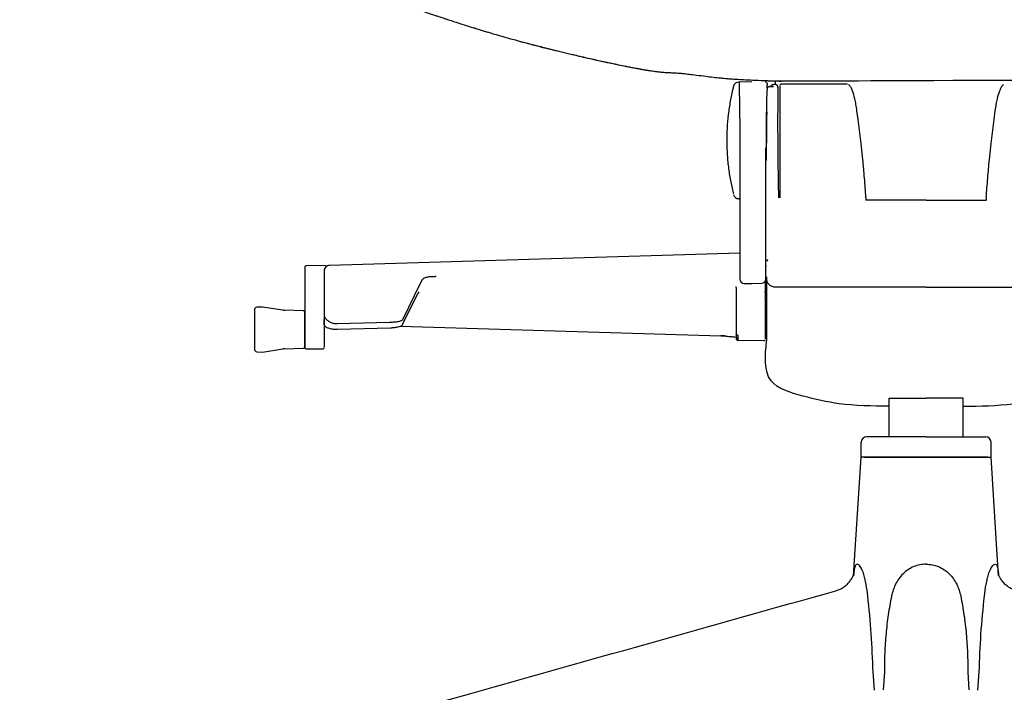
# Model space of a CAD drawing. Units: millimetres. Extents: x 0 to 3272, y 0 to 2288.
# Drawn here: x 610 to 981, y 1393 to 1647 of the extents above; entities that cross this region are included whole.
import ezdxf

# ---------------------------------------------------------------- set-up
doc = ezdxf.new("R2010")
doc.units = ezdxf.units.MM
doc.header["$LTSCALE"] = 8
doc.header["$PDSIZE"] = -1
doc.linetypes.add('SLD-Solido', pattern=[0])
doc.layers.add('OGGETTO', color=7, linetype='Continuous')
doc.layers.add('QUOTE', color=7, linetype='Continuous')
doc.styles.add('ARIAL', font='Arial')
doc.dimstyles.new('SLDDIMSTYLE0', dxfattribs={"dimtxt": 25, "dimasz": 20, "dimexe": 0, "dimexo": 0.0625, "dimgap": 7, "dimtad": 1, "dimdec": 1, "dimlfac": 0.1, "dimrnd": 0.5, "dimzin": 12, "dimdsep": 46, "dimtxsty": 'ARIAL', "dimcen": 0.09, "dimclrd": 251, "dimclre": 251, "dimadec": 0, "dimazin": 3, "dimtfac": 1, "dimtdec": 1, "dimtofl": 0, "dimtmove": 0, "dimatfit": 3, "dimfxl": 0, "dimfrac": 2, "dimtolj": 1, "dimtzin": 12, "dimarcsym": 0})

# ---------------------------------------------------------------- blocks, each defined once
blk = doc.blocks.new('*D275')
at = {"layer": 'Defpoints', "color": 0}
for p in [(527.54, 2104.67), (950.32, 2104.67), (629.79, 1247.73)]:
    blk.add_point(p, dxfattribs=at)
at = {"layer": 'QUOTE', "color": 251, "lineweight": -2}
for p, q in [((950.25, 2104.67), (527.54, 2104.67)), ((527.54, 1267.73), (527.54, 2084.67)), ((629.73, 1247.73), (527.54, 1247.73))]:
    blk.add_line(p, q, dxfattribs=at)
at = {"layer": 'QUOTE', "color": 251}
for points in [[(524.2, 2084.67), (530.87, 2084.67), (527.54, 2104.67)], [(524.2, 1267.73), (530.87, 1267.73), (527.54, 1247.73)]]:
    blk.add_solid(points, dxfattribs=at)
at = {"layer": 'QUOTE', "color": 0, "insert": (507.77, 1676.2), "char_height": 25, "attachment_point": 5, "rotation": 90, "style": 'ARIAL'}
blk.add_mtext('\\A1;86 - 97', dxfattribs=at)

msp = doc.modelspace()

# ---------------------------------------------------------------- linework, layer by layer
at = {"layer": 'OGGETTO', "linetype": 'SLD-Solido', "lineweight": -3}
for p, q in [((780.9, 1644.21), (786.12, 1642.62)), ((797.21, 1639.48), (806.61, 1637.01)), ((831.3, 1631.18), (831.11, 1631.24)), ((894.63, 1624.14), (894.63, 1622.81)), ((896, 1624.15), (897.07, 1624.06)), ((885.88, 1623.84), (880.86, 1623.75)), ((891.58, 1623.19), (891.58, 1622.65)), ((891.85, 1621.9), (891.8, 1621.85)), ((891.85, 1621.9), (891.8, 1621.85)), ((893.64, 1622.1), (892.46, 1622.1)), ((893.64, 1622.1), (892.46, 1622.1)), ((892.46, 1622.1), (892.46, 1622.07)), ((892.46, 1622.07), (893.97, 1622.07)), ((893.97, 1622.07), (893.64, 1622.07)), ((893.97, 1622.07), (893.64, 1622.07)), ((893.73, 1622.09), (893.97, 1622.07)), ((893.73, 1622.09), (893.97, 1622.07)), ((894.73, 1622.81), (894.01, 1622.81)), ((894.73, 1622.81), (894.01, 1622.81)), ((921.94, 1622.91), (896.93, 1622.91)), ((895.64, 1615.53), (895.6, 1612.54)), ((895.64, 1615.53), (895.6, 1612.54)), ((926, 1609.63), (925.54, 1612.9)), ((977.26, 1609.63), (977.72, 1612.9)), ((891.43, 1608.63), (891.44, 1611.88)), ((891.43, 1608.63), (891.44, 1611.88)), ((891.44, 1611.88), (891.44, 1612.3)), ((891.44, 1611.88), (891.44, 1612.3)), ((891.45, 1612.36), (891.45, 1611.93)), ((891.45, 1612.36), (891.45, 1611.93)), ((927.11, 1600.51), (926, 1609.63)), ((976.15, 1600.51), (977.26, 1609.63)), ((891.43, 1608.55), (891.43, 1608.63)), ((891.43, 1608.55), (891.43, 1608.63)), ((891.43, 1608.47), (891.43, 1608.55)), ((891.43, 1608.47), (891.43, 1608.55)), ((927.49, 1596.97), (927.11, 1600.51)), ((975.77, 1596.97), (976.15, 1600.51)), ((927.49, 1596.96), (927.49, 1596.97)), ((927.73, 1594.52), (927.49, 1596.96)), ((975.52, 1594.52), (975.77, 1596.96)), ((975.77, 1596.96), (975.77, 1596.97)), ((880.86, 1579.75), (880.89, 1579.75)), ((951.63, 1579.17), (928.92, 1579.17)), ((951.63, 1579.17), (974.33, 1579.17)), ((881.38, 1559.18), (726.45, 1554.53)), ((717.13, 1553.57), (717.13, 1536.85)), ((720.78, 1554.48), (717.62, 1554.43)), ((724.93, 1554.41), (720.78, 1554.48)), ((891.08, 1554.27), (891.43, 1554.28)), ((724.43, 1552.51), (724.43, 1536.85)), ((766.44, 1550.6), (766.48, 1550.6)), ((766.44, 1550.42), (766.48, 1550.43)), ((754.26, 1534.37), (760.7, 1547.61)), ((760.7, 1547.61), (761.38, 1548.93)), ((761.38, 1548.93), (761.43, 1549.03)), ((879.75, 1546.55), (879.93, 1545.65)), ((882.85, 1547.78), (885.88, 1547.73)), ((885.88, 1547.73), (889.61, 1547.79)), ((890.93, 1548.64), (890.93, 1544.62)), ((891.43, 1549.48), (891.43, 1549.48)), ((891.43, 1549.48), (891.43, 1549.48)), ((891.43, 1546.77), (891.43, 1546.76)), ((951.62, 1546.29), (894.93, 1546.29)), ((951.64, 1546.29), (1008.33, 1546.29)), ((754.17, 1532.48), (759.73, 1543.91)), ((760.17, 1544.6), (759.73, 1543.91)), ((879.93, 1545.65), (879.93, 1542.81)), ((890.94, 1544.44), (890.89, 1544.78)), ((890.89, 1542.54), (890.94, 1542.74)), ((890.93, 1544.62), (890.93, 1544.59)), ((890.93, 1542.4), (890.93, 1542.35)), ((701.13, 1538.84), (699.08, 1538.73)), ((708.84, 1537.66), (701.13, 1538.84)), ((891.42, 1540.38), (891.42, 1537.21)), ((716.65, 1537.36), (709.42, 1537.61)), ((724.42, 1535.58), (724.55, 1535.09)), ((891.42, 1537.21), (891.43, 1537.21)), ((891.42, 1537.21), (891.42, 1536)), ((891.43, 1535.86), (891.43, 1535.24)), ((891.43, 1535.86), (891.43, 1535.24)), ((891.43, 1535.24), (891.43, 1535.27)), ((724.39, 1533.73), (724.39, 1534.09)), ((724.39, 1533.73), (724.42, 1532.07)), ((724.42, 1532.11), (724.39, 1533.73)), ((724.51, 1531.86), (724.78, 1531.63)), ((729.46, 1532.6), (729.43, 1532.6)), ((729.46, 1532.6), (749.06, 1533.17)), ((749.06, 1533.17), (749.39, 1533.18)), ((753.19, 1531.64), (874.11, 1528.01)), ((754.12, 1532.4), (754.17, 1532.48)), ((754.25, 1534.34), (754.26, 1534.37)), ((891.43, 1532.5), (891.44, 1530.26)), ((891.43, 1532.5), (891.44, 1530.26)), ((729.45, 1530.43), (749.41, 1531.01)), ((875.81, 1527.99), (874.11, 1528.04)), ((874.11, 1527.99), (874.81, 1527.87)), ((879.93, 1527.41), (879.66, 1527.44)), ((891.43, 1526.14), (891.43, 1530.21)), ((880.47, 1526.32), (890.42, 1526.25)), ((699.08, 1521.95), (701.13, 1521.84)), ((701.13, 1521.84), (708.84, 1523.02)), ((709.42, 1523.07), (716.65, 1523.32)), ((717.62, 1523.09), (720.78, 1523.04)), ((720.78, 1523.04), (723.94, 1523.09)), ((937.63, 1489.83), (937.63, 1504.41)), ((965.63, 1489.83), (965.63, 1504.41)), ((927.13, 1482.23), (927.13, 1487.83)), ((930.92, 1489.83), (929.13, 1489.83)), ((934.76, 1489.83), (930.92, 1489.83)), ((951.63, 1489.83), (934.76, 1489.83)), ((951.63, 1489.83), (968.5, 1489.83)), ((968.5, 1489.83), (972.34, 1489.83)), ((972.34, 1489.83), (974.13, 1489.83)), ((976.13, 1482.23), (976.13, 1487.83)), ((924.64, 1443.23), (927.13, 1482.23)), ((928.96, 1482.23), (927.13, 1482.23)), ((934.34, 1482.23), (928.96, 1482.23)), ((951.63, 1482.23), (934.34, 1482.23)), ((951.63, 1482.23), (968.92, 1482.23)), ((968.92, 1482.23), (974.29, 1482.23)), ((974.29, 1482.23), (976.13, 1482.23)), ((978.62, 1443.23), (976.13, 1482.23)), ((924.26, 1437.35), (924.64, 1443.23)), ((979, 1437.35), (978.62, 1443.23)), ((932.13, 1394.25), (931.61, 1401.12)), ((971.13, 1394.25), (971.65, 1401.12)), ((935.88, 1400.98), (935.47, 1394.29)), ((967.38, 1400.98), (967.79, 1394.29))]:
    msp.add_line(p, q, dxfattribs=at)
at = {"layer": 'OGGETTO'}
for p in [(937.63, 1504.41), (965.63, 1504.41)]:
    msp.add_line(p, (951.63, 1504.41), dxfattribs=at)
at = {"layer": 'OGGETTO', "linetype": 'SLD-Solido', "lineweight": -3, "flags": 128}
for points in [[(749.41, 1531.01), (749.41, 1531.01), (749.41, 1531.03)], [(880.53, 1528.21), (880.41, 1528.23), (880.3, 1528.25), (880.19, 1528.29), (880.1, 1528.34), (880.03, 1528.39), (879.97, 1528.45), (879.94, 1528.51), (879.93, 1528.58)]]:
    msp.add_lwpolyline(points, dxfattribs=at)
at = {"layer": 'OGGETTO', "linetype": 'SLD-Solido', "lineweight": -3}
for centre, radius, start, end in [((880.89, 1621.75), 2, 91, 165.6727), ((891.28, 1623.19), 0.295, 0.0523, 45.3705), ((896.93, 1622.41), 0.5, 90, 180), ((891.68, 1612.3), 0.233, 162.7387, 177.8177), ((880.89, 1581.75), 2, 194.3273, 269), ((880.88, 1579.25), 0.5, 0, 89), ((717.63, 1553.93), 0.5, 91, 180), ((724.93, 1554.11), 0.3, 0, 89), ((891.93, 1556.2), 0.5, 90, 180), ((776.38, 1550.44), 9.95, 179.0465, 180.0689), ((776.48, 1550.44), 9.99, 179.0656, 180.0831), ((882.88, 1549.28), 1.5, 180, 269), ((889.58, 1549.29), 1.5, 271, 0), ((699.13, 1537.73), 1, 93, 180), ((709.59, 1542.61), 5, 261.3248, 268), ((716.63, 1536.86), 0.5, 0, 88), ((753.59, 1532.76), 0.645, 334.0838, 359.0726), ((716.63, 1523.82), 0.5, 272, 0), ((880.63, 1527.01), 0.699, 180.0772, 270.323), ((699.13, 1522.95), 1, 180, 267), ((709.59, 1518.07), 5, 92, 98.6752), ((717.63, 1523.59), 0.5, 180, 269), ((723.93, 1523.59), 0.5, 271, 0), ((929.13, 1487.83), 2, 90, 180), ((974.13, 1487.83), 2, 0, 90)]:
    msp.add_arc(centre, radius, start, end, dxfattribs=at)
at = {"layer": 'OGGETTO'}
msp.add_arc((726.44, 1552.52), 2.01, 89.8643, 180.3973, dxfattribs=at)
at = {"layer": 'OGGETTO', "linetype": 'SLD-Solido', "lineweight": -3}
for points, knots in [([(757.74, 1651.76), (758.42, 1651.54), (760.1, 1650.99), (762.51, 1650.19), (764.73, 1649.46), (766.36, 1648.92), (767.55, 1648.53), (768.52, 1648.21), (769.37, 1647.93), (770.67, 1647.5), (772.55, 1646.89), (775.07, 1646.07), (778.2, 1645.06), (780.49, 1644.35), (781.72, 1643.96)], [0, 0, 0, 0, 0.085292, 0.212093, 0.304127, 0.364956, 0.411404, 0.451959, 0.488279, 0.539674, 0.617662, 0.721617, 0.849838, 1, 1, 1, 1]), ([(781.71, 1643.97), (781.57, 1644.01), (781.3, 1644.09), (781.03, 1644.17), (780.9, 1644.21)], [0, 0, 0, 0, 0.521863, 1, 1, 1, 1]), ([(786.12, 1642.69), (788.99, 1641.8), (792.67, 1640.66), (796.39, 1639.69), (797.21, 1639.48)], [0, 0, 0, 0, 0.781419, 1, 1, 1, 1]), ([(797.27, 1639.43), (798, 1639.23), (799.52, 1638.82), (801.88, 1638.19), (804.29, 1637.56), (805.88, 1637.15), (806.67, 1636.95)], [0, 0, 0, 0, 0.231687, 0.488976, 0.745241, 1, 1, 1, 1]), ([(806.61, 1637.01), (806.5, 1637.03), (806.29, 1637.07), (806.48, 1637.01), (806.55, 1636.99), (806.63, 1636.97), (806.67, 1636.96)], [0, 0, 0, 0, 0.231868, 0.467241, 0.70287, 1, 1, 1, 1]), ([(806.67, 1636.95), (807.11, 1636.84), (808.06, 1636.61), (809.39, 1636.29), (810.76, 1635.96), (812.34, 1635.57), (814.12, 1635.15), (816.1, 1634.67), (817.34, 1634.37), (818, 1634.22)], [0, 0, 0, 0, 0.0770291, 0.1657525, 0.2673574, 0.3828109, 0.5598122, 0.7650256, 1, 1, 1, 1]), ([(818, 1634.22), (818.63, 1634.07), (819.86, 1633.77), (822.94, 1633.05), (826.78, 1632.16), (829.72, 1631.52), (831.27, 1631.18)], [0, 0, 0, 0, 0.24038, 0.475659, 0.723727, 1, 1, 1, 1]), ([(818.01, 1634.25), (818.99, 1634), (823.34, 1632.91), (827.72, 1631.97), (831.11, 1631.24)], [0, 0, 0, 0, 0.225865, 1, 1, 1, 1]), ([(831.11, 1631.24), (835.09, 1630.4), (839.58, 1629.45), (844.62, 1628.53), (846.16, 1628.26), (847.19, 1628.1), (847.69, 1628.02)], [0, 0, 0, 0, 0.721278, 0.815711, 0.910133, 1, 1, 1, 1]), ([(831.27, 1631.18), (832.67, 1630.88), (835.04, 1630.38), (837.76, 1629.83), (839.31, 1629.53), (840.1, 1629.38), (840.84, 1629.24), (841.89, 1629.04), (843.18, 1628.8), (844.64, 1628.52), (846.19, 1628.25), (847.16, 1628.1), (847.7, 1628.02)], [0, 0, 0, 0, 0.1732546, 0.2937931, 0.3344055, 0.363754, 0.3923861, 0.4250742, 0.5110786, 0.632668, 0.7945505, 1, 1, 1, 1]), ([(847.69, 1628.02), (848.06, 1627.97), (848.77, 1627.87), (850.03, 1627.72), (851.39, 1627.54), (852.94, 1627.41), (854.6, 1627.33), (856.32, 1627.26), (857.7, 1627.18), (858.35, 1627.14)], [0, 0, 0, 0, 0.199368, 0.387409, 0.562905, 0.685244, 0.799287, 0.90463, 1, 1, 1, 1]), ([(858.32, 1627.14), (858.31, 1627.14), (858.28, 1627.15), (858.52, 1627.13), (858.9, 1627.1), (859.35, 1627.05), (860.3, 1626.95), (861.86, 1626.78), (864.37, 1626.48), (867.33, 1626.09), (870.48, 1625.69), (872.98, 1625.41), (875.02, 1625.21), (876.77, 1625.06), (878.64, 1624.93), (880.88, 1624.78), (883.73, 1624.63), (887.41, 1624.48), (891.86, 1624.3), (895.09, 1624.12), (1006.3, 1624.6)], [0, 0, 0, 0, 0.0083435, 0.0363861, 0.0595219, 0.0819847, 0.0988365, 0.148136, 0.2173185, 0.3057998, 0.3810293, 0.44383, 0.4834948, 0.5236738, 0.5667417, 0.6155439, 0.6824786, 0.7688359, 0.8745199, 0.9935597, 0.9935597, 0.9935597, 0.9935597]), ([(890.83, 1624.12), (890.93, 1624.03), (891.06, 1623.9), (891.23, 1623.72), (891.33, 1623.62), (891.4, 1623.54), (891.45, 1623.47), (891.49, 1623.43), (891.49, 1623.41), (891.49, 1623.4)], [0, 0, 0, 0, 0.338547, 0.471449, 0.593564, 0.696015, 0.795372, 0.895658, 1, 1, 1, 1]), ([(878.96, 1622.25), (878.87, 1621.88), (878.36, 1620.04), (877.67, 1616.49), (876.89, 1611.46), (876.46, 1606.37), (876.33, 1601.26), (876.51, 1596.15), (877.02, 1591.05), (877.8, 1586.12), (878.56, 1582.93), (878.93, 1581.41)], [0, 0, 0, 0, 0.015678, 0.139385, 0.2633, 0.387415, 0.511722, 0.636218, 0.760906, 0.885791, 1, 1, 1, 1]), ([(881.07, 1623.76), (881.38, 1602.84), (881.38, 1596.71), (881.38, 1586.97), (881.38, 1576.92), (881.38, 1569.99), (881.38, 1566.53)], [0, 0, 0, 0, 0.250003, 0.5, 0.74999, 1, 1, 1, 1]), ([(891.56, 1618.09), (891.58, 1618.86), (891.62, 1620.42), (891.74, 1621.36), (891.8, 1621.84)], [0, 0, 0, 0, 0.499637, 1, 1, 1, 1]), ([(891.56, 1618.09), (891.58, 1618.86), (891.62, 1620.42), (891.74, 1621.36), (891.8, 1621.84)], [0, 0, 0, 0, 0.499637, 1, 1, 1, 1]), ([(891.58, 1621.55), (891.58, 1621.63), (891.58, 1622.24), (891.58, 1622.46), (891.58, 1622.65)], [0, 0, 0, 0, 0.13808, 1, 1, 1, 1]), ([(891.8, 1621.84), (891.9, 1621.9), (892.1, 1622.04), (892.34, 1622.06), (892.46, 1622.07)], [0, 0, 0, 0, 0.499998, 1, 1, 1, 1]), ([(891.8, 1621.84), (891.9, 1621.9), (892.1, 1622.04), (892.34, 1622.06), (892.46, 1622.07)], [0, 0, 0, 0, 0.499998, 1, 1, 1, 1]), ([(891.8, 1621.83), (891.8, 1621.84), (891.8, 1621.87), (891.8, 1621.86), (891.8, 1621.85)], [0, 0, 0, 0, 0.800002, 1, 1, 1, 1]), ([(894.01, 1622.81), (893.72, 1622.76), (893.34, 1622.7), (893.22, 1622.21), (893.19, 1622.1)], [0, 0, 0, 0, 0.760951, 1, 1, 1, 1]), ([(894.01, 1622.81), (893.71, 1622.77), (893.38, 1622.73), (893.26, 1622.33), (893.25, 1622.29)], [0, 0, 0, 0, 0.885524, 1, 1, 1, 1]), ([(895.72, 1621.83), (895.71, 1621.95), (895.68, 1622.14), (895.56, 1622.37), (895.43, 1622.53), (895.27, 1622.65), (895.04, 1622.78), (894.85, 1622.8), (894.72, 1622.81)], [0, 0, 0, 0, 0.239364, 0.368084, 0.499535, 0.631054, 0.759969, 1, 1, 1, 1]), ([(895.72, 1621.83), (895.71, 1621.95), (895.68, 1622.14), (895.56, 1622.37), (895.43, 1622.53), (895.27, 1622.65), (895.04, 1622.78), (894.85, 1622.8), (894.72, 1622.81)], [0, 0, 0, 0, 0.239364, 0.368084, 0.499535, 0.631054, 0.759969, 1, 1, 1, 1]), ([(895.72, 1621.76), (895.72, 1621.78), (895.72, 1621.87), (895.72, 1621.3), (895.71, 1620.32), (895.7, 1619.28), (895.69, 1618.5), (895.67, 1617.58), (895.66, 1616.6), (895.64, 1615.85), (895.64, 1615.53)], [0, 0, 0, 0, 0.074134, 0.306003, 0.537916, 0.630333, 0.722122, 0.810173, 0.917374, 1, 1, 1, 1]), ([(895.72, 1621.76), (895.72, 1621.78), (895.72, 1621.87), (895.72, 1621.3), (895.71, 1620.32), (895.7, 1619.28), (895.69, 1618.5), (895.67, 1617.58), (895.66, 1616.6), (895.64, 1615.85), (895.64, 1615.53)], [0, 0, 0, 0, 0.074134, 0.306003, 0.537916, 0.630333, 0.722122, 0.810173, 0.917374, 1, 1, 1, 1]), ([(896.43, 1622.38), (896.43, 1622.37), (896.43, 1622.34), (896.43, 1621.76), (896.43, 1620.67), (896.43, 1619.96)], [0, 0, 0, 0, 0.215602, 0.482015, 1, 1, 1, 1]), ([(923.86, 1620.41), (923.68, 1620.87), (923.3, 1621.79), (922.77, 1622.54), (922.43, 1622.72), (922.3, 1622.79)], [0, 0, 0, 0, 0.3754, 0.750795, 1, 1, 1, 1]), ([(925.54, 1612.9), (925.41, 1613.73), (925.16, 1615.39), (924.61, 1618.07), (924.15, 1619.51), (923.86, 1620.41)], [0, 0, 0, 0, 0.2693807, 0.5387573, 1, 1, 1, 1]), ([(977.72, 1612.9), (977.84, 1613.73), (978.1, 1615.39), (978.65, 1618.07), (979.11, 1619.51), (979.39, 1620.41)], [0, 0, 0, 0, 0.2693807, 0.5387573, 1, 1, 1, 1]), ([(979.39, 1620.41), (979.58, 1620.87), (979.96, 1621.79), (980.49, 1622.54), (980.83, 1622.72), (980.96, 1622.79)], [0, 0, 0, 0, 0.3754, 0.750795, 1, 1, 1, 1]), ([(891.44, 1612.3), (891.45, 1613.32), (891.46, 1615.36), (891.47, 1616.94), (891.48, 1617.73)], [0, 0, 0, 0, 0.500208, 1, 1, 1, 1]), ([(891.44, 1612.3), (891.45, 1613.32), (891.46, 1615.36), (891.47, 1616.94), (891.48, 1617.73)], [0, 0, 0, 0, 0.500208, 1, 1, 1, 1]), ([(891.45, 1612.36), (891.47, 1613.38), (891.5, 1615.51), (891.54, 1617.15), (891.55, 1618)], [0, 0, 0, 0, 0.479638, 1, 1, 1, 1]), ([(891.45, 1612.36), (891.47, 1613.38), (891.5, 1615.51), (891.54, 1617.15), (891.55, 1618)], [0, 0, 0, 0, 0.479638, 1, 1, 1, 1]), ([(891.43, 1612.13), (891.43, 1612.13), (891.43, 1611.76), (891.43, 1611.01), (891.43, 1609.85), (891.43, 1608.65), (891.43, 1607.41), (891.43, 1606.13), (891.43, 1604.82), (891.43, 1603.48), (891.43, 1602.55), (891.43, 1602.08)], [0, 0, 0, 0, 0.000098, 0.125008, 0.249917, 0.374827, 0.499736, 0.624646, 0.749555, 0.874725, 1, 1, 1, 1]), ([(891.43, 1612.13), (891.43, 1612.13), (891.43, 1611.76), (891.43, 1611.01), (891.43, 1609.85), (891.43, 1608.65), (891.43, 1607.41), (891.43, 1606.13), (891.43, 1604.82), (891.43, 1603.48), (891.43, 1602.55), (891.43, 1602.08)], [0, 0, 0, 0, 0.000098, 0.125008, 0.249917, 0.374827, 0.499736, 0.624646, 0.749555, 0.874725, 1, 1, 1, 1]), ([(891.45, 1611.93), (891.45, 1611.45), (891.43, 1610.35), (891.43, 1609.25), (891.43, 1608.63)], [0, 0, 0, 0, 0.434576, 1, 1, 1, 1]), ([(891.45, 1611.93), (891.45, 1611.45), (891.43, 1610.35), (891.43, 1609.25), (891.43, 1608.63)], [0, 0, 0, 0, 0.434576, 1, 1, 1, 1]), ([(895.6, 1612.54), (895.59, 1611.49), (895.58, 1609.35), (895.59, 1605.94), (895.61, 1602.11), (895.64, 1597.64), (895.7, 1592.37), (895.79, 1586.44), (895.86, 1582.21), (895.9, 1580.05)], [0, 0, 0, 0, 0.106407, 0.21818, 0.335036, 0.474284, 0.637189, 0.814299, 1, 1, 1, 1]), ([(895.6, 1612.54), (895.59, 1611.49), (895.58, 1609.35), (895.59, 1605.94), (895.61, 1602.11), (895.64, 1597.64), (895.7, 1592.37), (895.79, 1586.44), (895.86, 1582.21), (895.9, 1580.05)], [0, 0, 0, 0, 0.106407, 0.21818, 0.335036, 0.474284, 0.637189, 0.814299, 1, 1, 1, 1]), ([(896.43, 1612.58), (896.43, 1609.25), (896.43, 1602.58), (896.43, 1591.65), (896.43, 1583.89), (896.43, 1580.01)], [0, 0, 0, 0, 0.3332605, 0.6667331, 1, 1, 1, 1]), ([(891.43, 1594.1), (891.43, 1594.23), (891.43, 1594.88), (891.43, 1596.05), (891.43, 1597.34), (891.43, 1598.62), (891.43, 1599.64), (891.43, 1600.91), (891.43, 1602.16), (891.43, 1603.41), (891.43, 1604.64), (891.43, 1605.63), (891.43, 1606.67), (891.43, 1607.54), (891.43, 1608.16), (891.43, 1608.47)], [0, 0, 0, 0, 0.026208, 0.131041, 0.235874, 0.288289, 0.393122, 0.445537, 0.55037, 0.655203, 0.707619, 0.812452, 0.864867, 0.932431, 1, 1, 1, 1]), ([(891.43, 1594.1), (891.43, 1594.23), (891.43, 1594.88), (891.43, 1596.05), (891.43, 1597.34), (891.43, 1598.62), (891.43, 1599.64), (891.43, 1600.91), (891.43, 1602.16), (891.43, 1603.41), (891.43, 1604.64), (891.43, 1605.63), (891.43, 1606.67), (891.43, 1607.54), (891.43, 1608.16), (891.43, 1608.47)], [0, 0, 0, 0, 0.026208, 0.131041, 0.235874, 0.288289, 0.393122, 0.445537, 0.55037, 0.655203, 0.707619, 0.812452, 0.864867, 0.932431, 1, 1, 1, 1]), ([(891.43, 1602.08), (891.43, 1601.97), (891.43, 1601.52), (891.43, 1600.98), (891.43, 1600.77), (891.43, 1600.69)], [0, 0, 0, 0, 0.166371, 0.664755, 1, 1, 1, 1]), ([(891.43, 1602.08), (891.43, 1601.97), (891.43, 1601.52), (891.43, 1600.98), (891.43, 1600.77), (891.43, 1600.69)], [0, 0, 0, 0, 0.166371, 0.664755, 1, 1, 1, 1]), ([(891.08, 1566.52), (891.08, 1570.26), (891.08, 1577.74), (891.08, 1588.6), (891.08, 1595.47), (891.08, 1598.91)], [0, 0, 0, 0, 0.333288, 0.666719, 1, 1, 1, 1]), ([(928.93, 1580.2), (928.75, 1582.63), (928.39, 1587.52), (927.95, 1592.17), (927.73, 1594.52)], [0, 0, 0, 0, 0.497237, 1, 1, 1, 1]), ([(974.33, 1580.2), (974.51, 1582.63), (974.87, 1587.52), (975.3, 1592.17), (975.52, 1594.52)], [0, 0, 0, 0, 0.497237, 1, 1, 1, 1]), ([(928.93, 1580.2), (928.93, 1580.17), (928.93, 1580.11), (928.93, 1579.89), (928.93, 1579.58), (928.93, 1579.33), (928.93, 1579.22), (928.92, 1579.19), (928.92, 1579.18), (928.92, 1579.17), (928.92, 1579.17)], [0, 0, 0, 0, 0.054977, 0.156758, 0.499989, 0.862129, 0.959211, 0.986644, 0.995082, 1, 1, 1, 1]), ([(974.33, 1580.2), (974.33, 1580.17), (974.33, 1580.11), (974.33, 1579.89), (974.33, 1579.58), (974.33, 1579.33), (974.33, 1579.22), (974.33, 1579.19), (974.33, 1579.18), (974.33, 1579.17), (974.33, 1579.17)], [0, 0, 0, 0, 0.054977, 0.156758, 0.499989, 0.862129, 0.959211, 0.986644, 0.995082, 1, 1, 1, 1]), ([(881.38, 1566.53), (881.38, 1565.77), (881.38, 1564.21), (881.38, 1561.77), (881.38, 1559.31), (881.38, 1556.93), (881.38, 1554.76), (881.38, 1552.91), (881.38, 1551.43), (881.38, 1550.32), (881.38, 1549.61), (881.38, 1549.26), (881.38, 1549.32), (881.38, 1549.33)], [0, 0, 0, 0, 0.0920162, 0.1884365, 0.2880337, 0.389299, 0.4905642, 0.5901614, 0.6865817, 0.7785979, 0.8706142, 0.9670344, 1, 1, 1, 1]), ([(891.08, 1549.34), (891.08, 1549.33), (891.08, 1549.27), (891.08, 1549.62), (891.08, 1550.33), (891.08, 1551.44), (891.08, 1552.92), (891.08, 1554.77), (891.08, 1556.94), (891.08, 1559.31), (891.08, 1561.77), (891.08, 1564.21), (891.08, 1565.76), (891.08, 1566.52)], [0, 0, 0, 0, 0.032966, 0.129386, 0.221402, 0.313418, 0.409839, 0.509436, 0.610701, 0.711966, 0.811563, 0.907984, 1, 1, 1, 1]), ([(717.13, 1553.9), (717.13, 1553.91), (717.13, 1553.99), (717.13, 1553.77), (717.13, 1553.57)], [0, 0, 0, 0, 0.097196, 1, 1, 1, 1]), ([(761.43, 1549.03), (761.52, 1549.25), (761.67, 1549.57), (762.31, 1549.9), (762.95, 1550.09), (763.68, 1550.25), (764.83, 1550.4), (765.79, 1550.42), (766.44, 1550.42)], [0, 0, 0, 0, 0.249765, 0.37314, 0.498558, 0.623871, 0.747243, 1, 1, 1, 1]), ([(891.43, 1550.28), (891.43, 1550.22), (891.43, 1550.07), (891.43, 1549.87), (891.43, 1549.67), (891.43, 1549.54), (891.43, 1549.48)], [0, 0, 0, 0, 0.2049568, 0.4700771, 0.7350915, 1, 1, 1, 1]), ([(894.93, 1546.29), (894.68, 1546.31), (894.19, 1546.33), (893.32, 1546.6), (892.39, 1547.17), (891.76, 1548.02), (891.47, 1548.82), (891.44, 1549.25), (891.43, 1549.48)], [0, 0, 0, 0, 0.135314, 0.266511, 0.500035, 0.737603, 0.867615, 1, 1, 1, 1]), ([(891.43, 1549.48), (891.43, 1549.46), (891.43, 1549.38), (891.43, 1549.05), (891.43, 1548.67), (891.43, 1548.13), (891.43, 1547.7), (891.43, 1547.21), (891.43, 1546.94), (891.43, 1546.77)], [0, 0, 0, 0, 0.013578, 0.074746, 0.319611, 0.441937, 0.68659, 0.808917, 1, 1, 1, 1]), ([(894.93, 1546.29), (894.68, 1546.31), (894.19, 1546.33), (893.32, 1546.6), (892.39, 1547.17), (891.76, 1548.02), (891.47, 1548.82), (891.44, 1549.25), (891.43, 1549.48)], [0, 0, 0, 0, 0.135314, 0.266511, 0.500035, 0.737603, 0.867615, 1, 1, 1, 1]), ([(891.43, 1549.48), (891.43, 1549.46), (891.43, 1549.38), (891.43, 1549.05), (891.43, 1548.67), (891.43, 1548.13), (891.43, 1547.7), (891.43, 1547.21), (891.43, 1546.94), (891.43, 1546.77)], [0, 0, 0, 0, 0.013578, 0.074746, 0.319611, 0.441937, 0.68659, 0.808917, 1, 1, 1, 1]), ([(891.43, 1546.69), (891.43, 1546.66), (891.43, 1546.42), (891.43, 1545.97), (891.43, 1545.34), (891.43, 1544.72), (891.43, 1544.1), (891.43, 1543.58), (891.43, 1543.07), (891.43, 1542.57), (891.43, 1541.96), (891.43, 1541.47), (891.43, 1541.04), (891.43, 1540.68), (891.43, 1540.41), (891.43, 1540.28)], [0, 0, 0, 0, 0.011105, 0.106766, 0.202427, 0.298088, 0.393749, 0.48941, 0.53724, 0.632901, 0.728562, 0.824223, 0.872054, 0.936027, 1, 1, 1, 1]), ([(879.93, 1542.81), (879.93, 1542.61), (879.93, 1542.21), (879.93, 1541.4), (879.93, 1540.5), (879.93, 1539.89), (879.93, 1539.58)], [0, 0, 0, 0, 0.251945, 0.502714, 0.752015, 1, 1, 1, 1]), ([(890.93, 1542.4), (890.96, 1542.87), (891.04, 1543.83), (890.96, 1544.36), (890.93, 1544.62)], [0, 0, 0, 0, 0.495268, 1, 1, 1, 1]), ([(890.93, 1542.35), (890.93, 1542.14), (890.93, 1541.72), (890.93, 1540.87), (890.93, 1539.93), (890.93, 1539.28), (890.93, 1538.96)], [0, 0, 0, 0, 0.252035, 0.502846, 0.752119, 1, 1, 1, 1]), ([(891.43, 1545.49), (891.43, 1544.8), (891.43, 1542.99), (891.43, 1541.3), (891.43, 1540.25)], [0, 0, 0, 0, 0.38238, 1, 1, 1, 1]), ([(891.43, 1545.49), (891.43, 1544.8), (891.43, 1542.99), (891.43, 1541.3), (891.43, 1540.25)], [0, 0, 0, 0, 0.38238, 1, 1, 1, 1]), ([(891.43, 1545.49), (891.43, 1545.44), (891.43, 1545.18), (891.43, 1544.72), (891.43, 1544.1), (891.43, 1543.58), (891.43, 1543.07), (891.43, 1542.57), (891.43, 1541.96), (891.43, 1541.47), (891.43, 1541.04), (891.43, 1540.68), (891.43, 1540.41), (891.43, 1540.28)], [0, 0, 0, 0, 0.0270603, 0.1437547, 0.2604492, 0.3771437, 0.4354909, 0.5521854, 0.6688799, 0.7855744, 0.8439216, 0.9219606, 1, 1, 1, 1]), ([(879.93, 1539.58), (879.93, 1537.65), (879.93, 1533.77), (879.93, 1530.31), (879.93, 1528.58)], [0, 0, 0, 0, 0.500078, 1, 1, 1, 1]), ([(890.93, 1538.96), (890.93, 1537.09), (890.93, 1533.33), (890.93, 1530.01), (890.93, 1528.35)], [0, 0, 0, 0, 0.500058, 1, 1, 1, 1]), ([(891.43, 1540.25), (891.43, 1539.39), (891.43, 1537.88), (891.43, 1536.47), (891.43, 1535.86)], [0, 0, 0, 0, 0.573253, 1, 1, 1, 1]), ([(891.43, 1540.25), (891.43, 1540.21), (891.43, 1539.98), (891.43, 1539.65), (891.43, 1539.17), (891.43, 1538.79), (891.43, 1538.31), (891.43, 1537.94), (891.43, 1537.47), (891.43, 1537.1), (891.43, 1536.64), (891.43, 1536.27), (891.43, 1535.89), (891.43, 1535.58), (891.43, 1535.37), (891.43, 1535.27)], [0, 0, 0, 0, 0.02223, 0.134857, 0.19117, 0.303797, 0.36011, 0.472737, 0.52905, 0.641677, 0.69799, 0.810616, 0.86693, 0.933465, 1, 1, 1, 1]), ([(891.43, 1540.25), (891.43, 1539.39), (891.43, 1537.88), (891.43, 1536.47), (891.43, 1535.86)], [0, 0, 0, 0, 0.573253, 1, 1, 1, 1]), ([(891.43, 1540.25), (891.43, 1540.21), (891.43, 1539.98), (891.43, 1539.65), (891.43, 1539.17), (891.43, 1538.79), (891.43, 1538.31), (891.43, 1537.94), (891.43, 1537.47), (891.43, 1537.1), (891.43, 1536.64), (891.43, 1536.27), (891.43, 1535.89), (891.43, 1535.58), (891.43, 1535.37), (891.43, 1535.27)], [0, 0, 0, 0, 0.02223, 0.134857, 0.19117, 0.303797, 0.36011, 0.472737, 0.52905, 0.641677, 0.69799, 0.810616, 0.86693, 0.933465, 1, 1, 1, 1]), ([(698.13, 1537.73), (698.13, 1537.63), (698.13, 1537.48), (698.13, 1536.56), (698.13, 1535.61), (698.13, 1534.42), (698.13, 1532.7), (698.13, 1530.34), (698.13, 1527.98), (698.13, 1526.26), (698.13, 1525.07), (698.13, 1524.12), (698.13, 1523.2), (698.13, 1523.04), (698.13, 1522.95)], [0, 0, 0, 0, 0.119728, 0.18418, 0.25, 0.31582, 0.380272, 0.5, 0.619728, 0.68418, 0.75, 0.81582, 0.880272, 1, 1, 1, 1]), ([(717.13, 1523.82), (717.13, 1523.91), (717.13, 1524.04), (717.13, 1524.86), (717.13, 1525.7), (717.13, 1526.74), (717.13, 1528.26), (717.13, 1530.34), (717.13, 1532.42), (717.13, 1533.94), (717.13, 1534.98), (717.13, 1535.82), (717.13, 1536.64), (717.13, 1536.77), (717.13, 1536.86)], [0, 0, 0, 0, 0.119728, 0.18418, 0.25, 0.31582, 0.380272, 0.5, 0.619728, 0.68418, 0.75, 0.81582, 0.880272, 1, 1, 1, 1]), ([(717.13, 1536.85), (717.13, 1536.55), (717.13, 1536.08), (717.13, 1534.86), (717.13, 1533.74), (717.13, 1532.47), (717.13, 1530.74), (717.13, 1528.55), (717.13, 1526.58), (717.13, 1525.27), (717.13, 1524.45), (717.13, 1523.91), (717.13, 1523.58), (717.13, 1523.66), (717.13, 1523.7)], [0, 0, 0, 0, 0.130604, 0.20091, 0.272708, 0.344506, 0.414813, 0.545416, 0.67602, 0.746326, 0.818125, 0.889923, 0.960229, 1, 1, 1, 1]), ([(724.43, 1536.85), (724.43, 1536.55), (724.43, 1536.08), (724.43, 1534.86), (724.43, 1533.74), (724.43, 1532.47), (724.43, 1530.74), (724.43, 1528.55), (724.43, 1526.58), (724.43, 1525.27), (724.43, 1524.45), (724.43, 1523.91), (724.43, 1523.58), (724.43, 1523.66), (724.43, 1523.7)], [0, 0, 0, 0, 0.130604, 0.20091, 0.272708, 0.344506, 0.414813, 0.545416, 0.67602, 0.746326, 0.818125, 0.889923, 0.960229, 1, 1, 1, 1]), ([(724.55, 1535.09), (724.68, 1534.88), (724.94, 1534.43), (725.79, 1533.65), (726.94, 1533.01), (728.23, 1532.64), (729.04, 1532.61), (729.43, 1532.6)], [0, 0, 0, 0, 0.185561, 0.399095, 0.647727, 0.832749, 1, 1, 1, 1]), ([(891.43, 1535.27), (891.43, 1535.22), (891.43, 1535), (891.43, 1534.6), (891.43, 1534.08), (891.43, 1533.65), (891.43, 1533.22), (891.43, 1532.8), (891.43, 1532.38), (891.44, 1531.97), (891.44, 1531.55), (891.44, 1531.14), (891.44, 1530.81), (891.44, 1530.54), (891.44, 1530.36), (891.44, 1530.27)], [0, 0, 0, 0, 0.025272, 0.126359, 0.227446, 0.328534, 0.379077, 0.480165, 0.581252, 0.631795, 0.732883, 0.83397, 0.884514, 0.942257, 1, 1, 1, 1]), ([(891.43, 1535.27), (891.43, 1535.22), (891.43, 1535), (891.43, 1534.6), (891.43, 1534.08), (891.43, 1533.65), (891.43, 1533.22), (891.43, 1532.8), (891.43, 1532.38), (891.44, 1531.97), (891.44, 1531.55), (891.44, 1531.14), (891.44, 1530.81), (891.44, 1530.54), (891.44, 1530.36), (891.44, 1530.27)], [0, 0, 0, 0, 0.025272, 0.126359, 0.227446, 0.328534, 0.379077, 0.480165, 0.581252, 0.631795, 0.732883, 0.83397, 0.884514, 0.942257, 1, 1, 1, 1]), ([(724.78, 1531.63), (724.89, 1531.51), (725.18, 1531.21), (726.27, 1530.82), (727.81, 1530.5), (728.94, 1530.47), (729.45, 1530.43)], [0, 0, 0, 0, 0.165714, 0.44987, 0.728848, 1, 1, 1, 1]), ([(749.39, 1533.18), (749.92, 1533.18), (750.73, 1533.18), (752.08, 1533.3), (753.08, 1533.53), (754.02, 1533.9), (754.16, 1534.17), (754.25, 1534.34)], [0, 0, 0, 0, 0.215497, 0.334662, 0.584754, 0.739722, 1, 1, 1, 1]), ([(749.41, 1531.02), (749.98, 1531.05), (750.84, 1531.09), (751.91, 1531.26), (752.63, 1531.44), (753.25, 1531.65), (753.89, 1531.96), (754.03, 1532.22), (754.12, 1532.4)], [0, 0, 0, 0, 0.244019, 0.369677, 0.494777, 0.620695, 0.749614, 1, 1, 1, 1]), ([(879.37, 1527.48), (878.95, 1527.51), (878.1, 1527.56), (876.41, 1527.69), (875.27, 1527.87), (874.82, 1527.94)], [0, 0, 0, 0, 0.37353, 0.751169, 1, 1, 1, 1]), ([(879.93, 1528.58), (879.94, 1528.29), (879.96, 1527.69), (880.13, 1526.93), (880.38, 1526.4), (880.55, 1526.34), (880.64, 1526.3)], [0, 0, 0, 0, 0.230268, 0.477393, 0.736416, 1, 1, 1, 1]), ([(880.19, 1526.87), (880.17, 1526.88), (880.11, 1526.93), (880.04, 1527.03), (879.95, 1527.19), (879.94, 1527.32), (879.93, 1527.41)], [0, 0, 0, 0, 0.1269567, 0.3567369, 0.5817733, 1, 1, 1, 1]), ([(880.53, 1528.21), (880.54, 1527.93), (880.55, 1527.34), (880.57, 1526.72), (880.6, 1526.39), (880.61, 1526.35), (880.61, 1526.34)], [0, 0, 0, 0, 0.274135, 0.584405, 0.878584, 1, 1, 1, 1]), ([(890.93, 1528.35), (890.93, 1528.1), (890.93, 1527.61), (890.93, 1527.07), (890.93, 1526.9), (890.93, 1526.81)], [0, 0, 0, 0, 0.331384, 0.664817, 1, 1, 1, 1]), ([(891.44, 1530.27), (891.44, 1530.23), (891.44, 1530.03), (891.44, 1529.75), (891.44, 1529.35), (891.43, 1529.04), (891.43, 1528.65), (891.43, 1528.34), (891.43, 1527.98), (891.43, 1527.74), (891.43, 1527.49), (891.43, 1527.23), (891.43, 1526.94), (891.43, 1526.55), (891.43, 1526.31), (891.43, 1526.14)], [0, 0, 0, 0, 0.027701, 0.138506, 0.193909, 0.304714, 0.360117, 0.470922, 0.526324, 0.622329, 0.65003, 0.705433, 0.816238, 0.87164, 1, 1, 1, 1]), ([(891.44, 1530.27), (891.44, 1530.23), (891.44, 1530.03), (891.44, 1529.75), (891.44, 1529.35), (891.43, 1529.04), (891.43, 1528.65), (891.43, 1528.34), (891.43, 1527.98), (891.43, 1527.74), (891.43, 1527.49), (891.43, 1527.23), (891.43, 1526.94), (891.43, 1526.55), (891.43, 1526.31), (891.43, 1526.14)], [0, 0, 0, 0, 0.027701, 0.138506, 0.193909, 0.304714, 0.360117, 0.470922, 0.526324, 0.622329, 0.65003, 0.705433, 0.816238, 0.87164, 1, 1, 1, 1]), ([(880.61, 1526.34), (880.62, 1526.32), (880.62, 1526.3), (880.63, 1526.31), (880.63, 1526.31), (880.63, 1526.32)], [0, 0, 0, 0, 0.459003, 0.803846, 1, 1, 1, 1]), ([(890.36, 1526.24), (890.39, 1526.24), (890.46, 1526.23), (890.56, 1526.25), (890.67, 1526.29), (890.73, 1526.34), (890.76, 1526.36)], [0, 0, 0, 0, 0.229559, 0.475783, 0.73452, 1, 1, 1, 1]), ([(928.33, 1482.23), (928.38, 1482.23), (928.54, 1482.23), (929.36, 1482.23), (929.94, 1482.23)], [0, 0, 0, 0, 0.303553, 1, 1, 1, 1]), ([(929.94, 1482.23), (930.11, 1482.23), (930.45, 1482.23), (931.52, 1482.23), (932.9, 1482.23), (934, 1482.23), (934.55, 1482.23)], [0, 0, 0, 0, 0.249965, 0.499997, 0.750032, 1, 1, 1, 1]), ([(934.55, 1482.23), (937.37, 1482.23), (943.01, 1482.23), (948.76, 1482.23), (951.63, 1482.23)], [0, 0, 0, 0, 0.49994, 1, 1, 1, 1]), ([(968.71, 1482.23), (965.89, 1482.23), (960.24, 1482.23), (954.5, 1482.23), (951.63, 1482.23)], [0, 0, 0, 0, 0.49994, 1, 1, 1, 1]), ([(973.32, 1482.23), (973.15, 1482.23), (972.81, 1482.23), (971.74, 1482.23), (970.36, 1482.23), (969.26, 1482.23), (968.71, 1482.23)], [0, 0, 0, 0, 0.249965, 0.499997, 0.750032, 1, 1, 1, 1]), ([(974.93, 1482.23), (974.88, 1482.23), (974.72, 1482.23), (973.89, 1482.23), (973.32, 1482.23)], [0, 0, 0, 0, 0.303553, 1, 1, 1, 1]), ([(928.02, 1438.45), (927.66, 1439.22), (926.96, 1440.74), (925.97, 1441.81), (925.19, 1441.84), (924.67, 1440.8), (924.4, 1439.28), (924.32, 1437.91), (924.29, 1437.45)], [0, 0, 0, 0, 0.185393, 0.368199, 0.547256, 0.725592, 0.906606, 1, 1, 1, 1]), ([(929.63, 1429.72), (929.44, 1431.21), (929.16, 1433.48), (928.53, 1436.39), (928.19, 1437.76), (928.02, 1438.45)], [0, 0, 0, 0, 0.48743, 0.741301, 1, 1, 1, 1]), ([(951.63, 1441.8), (950.83, 1441.75), (949.22, 1441.66), (946.91, 1440.91), (944.76, 1439.75), (942.87, 1438.19), (941.29, 1436.33), (940.05, 1434.24), (939.13, 1432.03), (938.76, 1430.49), (938.58, 1429.73)], [0, 0, 0, 0, 0.1237997, 0.2486552, 0.3749193, 0.5018969, 0.6287698, 0.7546537, 0.8784983, 1, 1, 1, 1]), ([(951.63, 1441.8), (952.43, 1441.75), (954.03, 1441.66), (956.35, 1440.91), (958.5, 1439.75), (960.39, 1438.19), (961.97, 1436.33), (963.2, 1434.24), (964.13, 1432.03), (964.5, 1430.49), (964.68, 1429.73)], [0, 0, 0, 0, 0.1237997, 0.2486552, 0.3749193, 0.5018969, 0.6287698, 0.7546537, 0.8784983, 1, 1, 1, 1]), ([(973.63, 1429.72), (973.82, 1431.21), (974.1, 1433.48), (974.73, 1436.39), (975.07, 1437.76), (975.24, 1438.45)], [0, 0, 0, 0, 0.48743, 0.741301, 1, 1, 1, 1]), ([(975.24, 1438.45), (975.6, 1439.22), (976.3, 1440.74), (977.29, 1441.81), (978.06, 1441.84), (978.59, 1440.8), (978.86, 1439.28), (978.94, 1437.91), (978.97, 1437.45)], [0, 0, 0, 0, 0.185393, 0.368199, 0.547256, 0.725592, 0.906606, 1, 1, 1, 1]), ([(917.54, 1431.75), (918.26, 1432), (919.63, 1432.49), (921.3, 1433.65), (922.52, 1434.84), (923.35, 1435.96), (923.88, 1436.91), (924.16, 1437.52), (924.26, 1437.79), (924.26, 1437.7), (924.26, 1437.7)], [0, 0, 0, 0, 0.180259, 0.342116, 0.486406, 0.614634, 0.734634, 0.860947, 0.999306, 1, 1, 1, 1]), ([(985.72, 1431.75), (985, 1432), (983.62, 1432.49), (981.96, 1433.65), (980.74, 1434.84), (979.91, 1435.96), (979.38, 1436.91), (979.09, 1437.52), (979, 1437.79), (979, 1437.7), (979, 1437.7)], [0, 0, 0, 0, 0.180259, 0.342116, 0.486406, 0.614634, 0.734634, 0.860947, 0.999306, 1, 1, 1, 1]), ([(655.74, 1358.21), (695.59, 1369.39), (782.86, 1393.88), (870.12, 1418.41), (917.54, 1431.75)], [0, 0, 0, 0, 0.45667, 1, 1, 1, 1]), ([(931.61, 1401.12), (931.43, 1405.91), (931.07, 1415.49), (930.11, 1424.97), (929.63, 1429.72)], [0, 0, 0, 0, 0.499369, 1, 1, 1, 1]), ([(938.58, 1429.73), (938.13, 1427.37), (937.25, 1422.65), (936.43, 1415.48), (935.94, 1408.24), (935.9, 1403.4), (935.88, 1400.98)], [0, 0, 0, 0, 0.2488491, 0.4977808, 0.748408, 1, 1, 1, 1]), ([(964.68, 1429.73), (965.12, 1427.37), (966.01, 1422.65), (966.82, 1415.48), (967.31, 1408.24), (967.35, 1403.4), (967.38, 1400.98)], [0, 0, 0, 0, 0.2488491, 0.4977808, 0.748408, 1, 1, 1, 1]), ([(971.65, 1401.12), (971.83, 1405.91), (972.18, 1415.49), (973.15, 1424.97), (973.63, 1429.72)], [0, 0, 0, 0, 0.499369, 1, 1, 1, 1])]:
    msp.add_open_spline(points, degree=3, knots=knots, dxfattribs=at)
msp.add_open_spline([(896.43, 1619.96), (896.43, 1618.99), (896.43, 1617.06), (896.43, 1614.07), (896.43, 1612.58)], degree=3, dxfattribs=at)
at = {"layer": 'OGGETTO'}
for points in [[(937.63, 1501.38), (918.75, 1502.36), (905.05, 1505.23), (893.09, 1511.03), (891.43, 1526.14)], [(965.63, 1501.38), (984.51, 1502.36), (998.21, 1505.23), (1010.17, 1511.03), (1011.83, 1526.14)]]:
    msp.add_spline(points, degree=3, dxfattribs=at)

# ---------------------------------------------------------------- dimensions: what is measured, and where the dimension line sits
at = {"layer": 'QUOTE', "color": 7}
dim = msp.add_linear_dim(base=(527.54, 2104.67), p1=(629.79, 1247.73), p2=(950.32, 2104.67), angle=90, text='86 - 97', dimstyle='SLDDIMSTYLE0', dxfattribs=at)
dim.commit()
dim.dimension.update_dxf_attribs({"geometry": '*D275', "text_midpoint": (507.77, 1676.2)})

doc.saveas('drawing.dxf')
